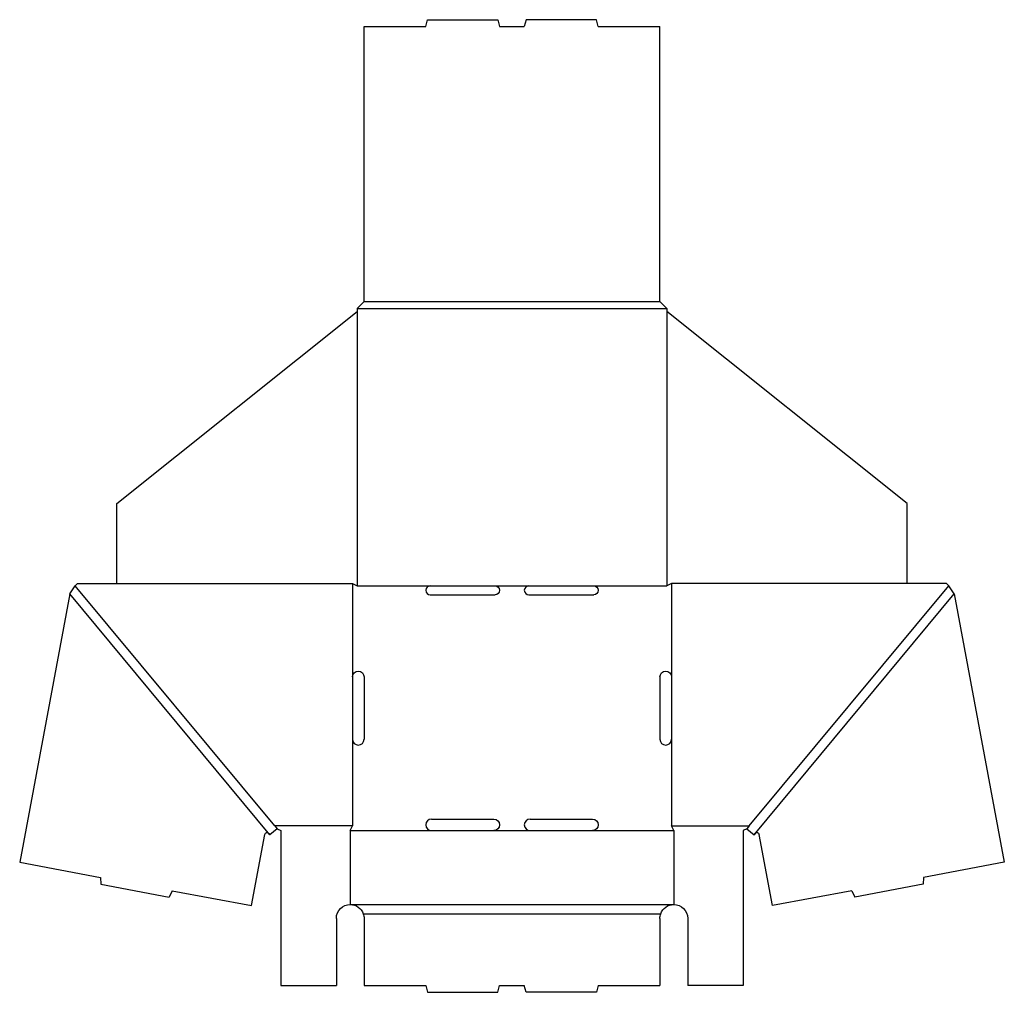
# Model space of a CAD drawing. Extents: x 0.1 to 26.7, y 0 to 26.3.
import ezdxf

# ---------------------------------------------------------------- set-up
doc = ezdxf.new("R2010")
doc.units = 0
doc.header["$MEASUREMENT"] = 0
doc.layers.add('CREASE', color=7, linetype='CONTINUOUS')
doc.layers.add('THRU-CUT', color=7, linetype='CONTINUOUS')

msp = doc.modelspace()

# ---------------------------------------------------------------- linework, layer by layer
at = {"layer": 'CREASE', "color": 3}
for p, q in [((9.385, 18.688), (17.385, 18.688)), ((9.197, 18.5), (17.572, 18.5)), ((9.197, 18.42), (9.197, 11)), ((17.572, 18.42), (17.572, 11)), ((6.968, 4.5), (1.572, 11)), ((9.072, 11.062), (9.072, 8.531)), ((9.197, 11), (11.176, 11)), ((12.926, 11), (13.843, 11)), ((15.593, 11), (17.572, 11)), ((17.697, 11.062), (17.697, 8.531)), ((19.801, 4.5), (25.197, 11)), ((6.84, 4.263), (1.432, 10.778)), ((19.93, 4.263), (25.338, 10.778)), ((9.072, 6.844), (9.072, 4.5)), ((17.697, 6.844), (17.697, 4.5)), ((9.072, 4.5), (6.968, 4.5)), ((9.01, 4.375), (11.208, 4.375)), ((12.895, 4.375), (13.874, 4.375)), ((15.562, 4.375), (17.76, 4.375)), ((17.697, 4.5), (19.801, 4.5)), ((9.01, 2.375), (17.76, 2.375)), ((9.363, 2.125), (17.406, 2.125))]:
    msp.add_line(p, q, dxfattribs=at)
at = {"layer": 'THRU-CUT', "color": 5}
for p, q in [((9.385, 18.688), (9.385, 26.125)), ((9.385, 26.125), (11.051, 26.125)), ((11.051, 26.125), (11.102, 26.312)), ((11.102, 26.312), (13.001, 26.312)), ((13.001, 26.312), (13.051, 26.125)), ((13.051, 26.125), (13.718, 26.125)), ((13.768, 26.312), (13.718, 26.125)), ((15.668, 26.312), (13.768, 26.312)), ((15.718, 26.125), (15.668, 26.312)), ((15.718, 26.125), (17.385, 26.125)), ((17.385, 18.688), (17.385, 26.125)), ((9.197, 18.5), (9.385, 18.688)), ((17.385, 18.688), (17.572, 18.5)), ((2.697, 13.22), (9.197, 18.42)), ((9.197, 18.5), (9.197, 18.42)), ((17.572, 18.5), (17.572, 18.42)), ((24.072, 13.22), (17.572, 18.42)), ((2.697, 11.062), (2.697, 13.22)), ((24.072, 11.062), (24.072, 13.22)), ((1.432, 10.778), (1.572, 11)), ((1.572, 11), (1.635, 11.062)), ((1.635, 11.062), (9.072, 11.062)), ((9.072, 11.062), (9.197, 11)), ((11.176, 11), (12.926, 11)), ((13.843, 11), (15.593, 11)), ((17.697, 11.062), (17.572, 11)), ((25.135, 11.062), (17.697, 11.062)), ((25.197, 11), (25.135, 11.062)), ((25.338, 10.778), (25.197, 11)), ((1.432, 10.778), (0.073, 3.518)), ((11.176, 10.75), (12.926, 10.75)), ((13.843, 10.75), (15.593, 10.75)), ((25.338, 10.778), (26.697, 3.518)), ((9.072, 8.531), (9.072, 6.844)), ((9.385, 8.531), (9.385, 6.844)), ((17.385, 8.531), (17.385, 6.844)), ((17.697, 8.531), (17.697, 6.844)), ((11.208, 4.688), (12.895, 4.688)), ((13.874, 4.688), (15.562, 4.688)), ((6.339, 2.345), (6.7, 4.272)), ((6.809, 4.3), (6.84, 4.263)), ((7.032, 4.423), (6.84, 4.263)), ((6.968, 4.5), (7.032, 4.423)), ((7.032, 4.423), (7.135, 4.375)), ((7.135, 4.375), (7.135, 0.188)), ((9.01, 4.375), (9.072, 4.5)), ((9.01, 4.375), (9.01, 2.375)), ((11.208, 4.375), (12.895, 4.375)), ((13.874, 4.375), (15.562, 4.375)), ((17.76, 4.375), (17.697, 4.5)), ((17.76, 4.375), (17.76, 2.375)), ((19.737, 4.423), (19.635, 4.375)), ((19.635, 4.375), (19.635, 0.188)), ((19.801, 4.5), (19.737, 4.423)), ((19.737, 4.423), (19.93, 4.263)), ((19.96, 4.3), (19.93, 4.263)), ((20.43, 2.345), (20.07, 4.272)), ((0.073, 3.518), (2.256, 3.11)), ((26.697, 3.518), (24.514, 3.11)), ((2.256, 3.11), (2.27, 2.923)), ((24.514, 3.11), (24.499, 2.923)), ((2.27, 2.923), (4.117, 2.577)), ((4.198, 2.746), (4.117, 2.577)), ((4.198, 2.746), (6.339, 2.345)), ((22.572, 2.746), (20.43, 2.345)), ((22.572, 2.746), (22.653, 2.577)), ((24.499, 2.923), (22.653, 2.577)), ((8.635, 2), (8.635, 0.188)), ((9.385, 2), (9.385, 0.188)), ((17.385, 2), (17.385, 0.188)), ((18.135, 2), (18.135, 0.188)), ((7.135, 0.188), (8.635, 0.188)), ((9.385, 0.188), (11.051, 0.188)), ((11.051, 0.188), (11.102, 0)), ((11.102, 0), (13.001, 0)), ((13.001, 0), (13.051, 0.188)), ((13.051, 0.188), (13.718, 0.188)), ((13.768, 0), (13.718, 0.188)), ((15.668, 0), (13.768, 0)), ((15.718, 0.188), (15.668, 0)), ((15.718, 0.188), (17.385, 0.188)), ((19.635, 0.188), (18.135, 0.188))]:
    msp.add_line(p, q, dxfattribs=at)
for centre, radius, start, end in [((11.176, 10.875), 0.125, 90, 270), ((13.843, 10.875), 0.125, 90, 270), ((9.228, 6.844), 0.156, 180, 0), ((17.541, 6.844), 0.156, 180, 0), ((11.208, 4.531), 0.156, 90, 270), ((13.874, 4.531), 0.156, 90, 270)]:
    msp.add_arc(centre, radius, start, end, dxfattribs=at)
at = {"layer": 'THRU-CUT', "color": 5, "extrusion": (0, 0, -1)}
for centre, radius, start, end in [((-12.926, 10.875), 0.125, 90, 270), ((-15.593, 10.875), 0.125, 90, 270), ((-9.228, 8.531), 0.156, 0, 180), ((-17.541, 8.531), 0.156, 0, 180), ((-12.895, 4.531), 0.156, 90, 270), ((-15.562, 4.531), 0.156, 90, 270), ((-6.761, 4.26), 0.0625, 10.6019, 140.3009), ((-20.008, 4.26), 0.0625, 39.6991, 169.3981), ((-9.01, 2), 0.375, 0, 90), ((-9.01, 2), 0.375, 90, 160.5288), ((-17.76, 2), 0.375, 19.4712, 90), ((-17.76, 2), 0.375, 90, 180), ((-9.01, 2), 0.375, 160.5288, 180), ((-17.76, 2), 0.375, 0, 19.4712)]:
    msp.add_arc(centre, radius, start, end, dxfattribs=at)

doc.saveas('drawing.dxf')
